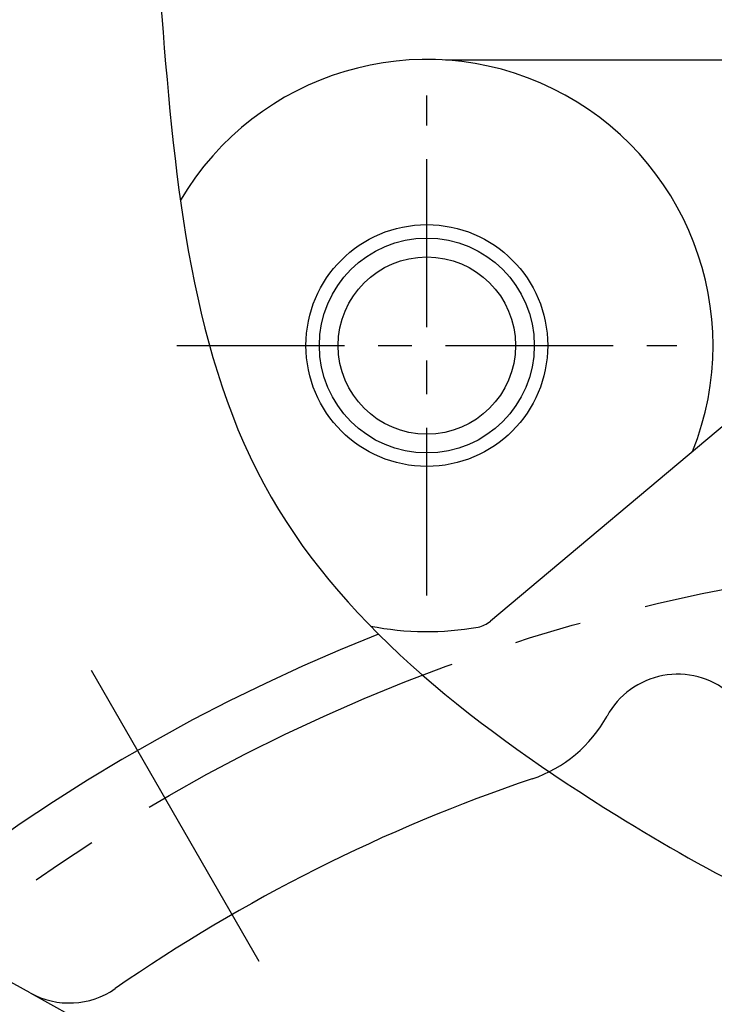
# Model space of a CAD drawing. Units: millimetres. Extents: x 0 to 3855, y -19 to 2751.
# Drawn here: x 607 to 632, y 1298 to 1334 of the extents above; entities that cross this region are included whole.
import ezdxf

# ---------------------------------------------------------------- set-up
doc = ezdxf.new("R2010")
doc.units = ezdxf.units.MM
doc.header["$LTSCALE"] = 10
doc.linetypes.add('CENTER', pattern=[2, 1.25, -0.25, 0.25, -0.25])
doc.layers.add('1', color=1, linetype='CENTER')
doc.layers.add('DIM', color=6, linetype='Continuous')
doc.styles.get("Standard").update_dxf_attribs({"font": 'txt.shx', "bigfont": 'whgtxt.shx'})
doc.dimstyles.new('A1', dxfattribs={"dimtxt": 5, "dimasz": 3.5, "dimexe": 2, "dimexo": 0.7, "dimgap": 2, "dimtad": 1, "dimtoh": 1, "dimdsep": 46, "dimtxsty": 'Standard', "dimcen": 0, "dimclrd": 2, "dimclre": 2, "dimclrt": 6, "dimaunit": 1, "dimadec": 0, "dimazin": 0, "dimtp": 0.02, "dimtfac": 0.65, "dimtdec": 3, "dimtmove": 0, "dimatfit": 3, "dimfxl": 0, "dimtolj": 1, "dimarcsym": 0})

# ---------------------------------------------------------------- blocks, each defined once
blk = doc.blocks.new('#2 하우징(050905) 좌측')
for radius in [223.8, 207.5]:
    blk.add_circle((0, 0), radius)
blk.add_arc((0, 0), 244.5, 286.28897, 253.71103)
at = {"layer": '1'}
blk.add_circle((0, 0), 233.36, dxfattribs=at)
blk = doc.blocks.new('*D77')
at = {"layer": 'DEFPOINTS', "color": 0, "transparency": 16777216}
for p in [(784.393, 1339.298), (506.524, 1155.094)]:
    blk.add_point(p, dxfattribs=at)
at = {"layer": 'DIM', "color": 2, "lineweight": -2, "transparency": 16777216}
for p, q in [((913.245, 1424.715), (800.396, 1349.906)), ((1116.445, 1424.715), (913.245, 1424.715)), ((506.524, 1155.094), (784.393, 1339.298)), ((490.521, 1144.486), (474.518, 1133.877))]:
    blk.add_line(p, q, dxfattribs=at)
at = {"layer": 'DIM', "color": 2, "transparency": 16777216}
for points in [[(798.628, 1352.574), (802.164, 1347.239), (784.393, 1339.298)], [(488.753, 1147.153), (492.289, 1141.819), (506.524, 1155.094)]]:
    blk.add_solid(points, dxfattribs=at)
at = {"layer": 'DIM', "color": 6, "transparency": 16777216, "insert": (1020.445, 1447.915), "char_height": 24, "attachment_point": 5}
blk.add_mtext('\\A1;PCD333.38', dxfattribs=at)
blk = doc.blocks.new('*D78')
at = {"layer": 'DEFPOINTS', "color": 0, "transparency": 16777216}
for p in [(439.538, 1356.986), (851.379, 1137.407)]:
    blk.add_point(p, dxfattribs=at)
at = {"layer": 'DIM', "color": 2, "lineweight": -2, "transparency": 16777216}
for p, q in [((177.073, 1388.584), (380.273, 1388.584)), ((380.273, 1388.584), (422.596, 1366.019)), ((851.379, 1137.407), (439.538, 1356.986)), ((868.321, 1128.374), (885.263, 1119.34))]:
    blk.add_line(p, q, dxfattribs=at)
at = {"layer": 'DIM', "color": 2, "transparency": 16777216}
for points in [[(424.101, 1368.842), (421.09, 1363.195), (439.538, 1356.986)], [(869.827, 1131.197), (866.816, 1125.55), (851.379, 1137.407)]]:
    blk.add_solid(points, dxfattribs=at)
at = {"layer": 'DIM', "color": 6, "transparency": 16777216, "insert": (273.073, 1411.784), "char_height": 24, "attachment_point": 5}
blk.add_mtext('\\A1;PCD466.72', dxfattribs=at)

msp = doc.modelspace()

# ---------------------------------------------------------------- linework, layer by layer
for p, q in [((645.4584, 1332.696), (622.4028, 1332.696)), ((639.0305, 1324.3565), (624.0757, 1311.8079)), ((606.9444, 1297.9689), (601.7525, 1300.8394))]:
    msp.add_line(p, q)
for centre, radius in [((645.4584, 1247.196), 176.185), ((645.4584, 1247.196), 150), ((621.7072, 1322.0692), 4.5), ((621.7072, 1322.0692), 3.3)]:
    msp.add_circle(centre, radius)
at = {"color": 4}
msp.add_circle((621.7072, 1322.0692), 4, dxfattribs=at)
for centre, radius, start, end in [((645.4584, 1247.196), 149, 105.127649, 51.245167), ((621.7088, 1322.0687), 10.65, 338.24848, 149.49622), ((621.7088, 1322.0687), 10.65, 258.63229, 280.29192), ((645.3684, 1247.196), 69, 111.653707, 66.175405), ((631.0451, 1306.8335), 3, 50, 151.29099), ((624.0285, 1310.6764), 5, 288.6538, 331.29099), ((645.4584, 1247.196), 62, 108.653801, 124.763506), ((608.396, 1300.5944), 3, 241.06263, 304.76351)]:
    msp.add_arc(centre, radius, start, end)
at = {"color": 30}
msp.add_arc((623.4329, 1312.574), 1, 280.29192, 310, dxfattribs=at)
at = {"color": 4}
msp.add_open_spline([(606.8746, 1392.1488), (604.9704, 1386.9889), (601.9912, 1378.9159), (604.953, 1364.9845), (610.5526, 1351.5851), (611.79, 1334.1997), (613.4769, 1315.475), (625.5597, 1306.331), (636.1238, 1300.2962), (646.8802, 1296.5642), (659.68, 1302.6947), (670.5568, 1311.2112), (684.0615, 1319.6581), (699.5577, 1332.8273), (720.4758, 1326.606), (730.0172, 1338.8836), (733.9174, 1346.9482), (738.2971, 1354.8305), (738.6302, 1360.9387), (738.7581, 1364.0394), (738.7813, 1364.6305)], degree=3, knots=[0, 0, 0, 0, 16.0442554, 25.1020298, 41.854507, 59.310494, 77.656031, 95.1410025, 101.3471362, 114.7445729, 126.7744344, 141.7380733, 156.5313955, 174.8270434, 200.0390763, 208.4887048, 218.6480407, 227.4484204, 234.9472096, 236.716605, 236.716605, 236.716605, 236.716605], dxfattribs=at)
at = {"layer": '1', "ltscale": 0.5}
for p, q in [((621.7072, 1312.758), (621.7072, 1331.3804)), ((612.396, 1322.0692), (631.0184, 1322.0692)), ((606.9444, 1297.9689), (620.4584, 1290.4973))]:
    msp.add_line(p, q, dxfattribs=at)
at = {"layer": '1', "linetype": 'CENTER'}
msp.add_line((609.2084, 1309.9829), (625.9584, 1280.971), dxfattribs=at)
at = {"layer": '1'}
for radius in [166.69, 67]:
    msp.add_circle((645.4584, 1247.196), radius, dxfattribs=at)

# ---------------------------------------------------------------- block references
msp.add_blockref('#2 하우징(050905) 좌측', (645.4584, 1247.196))

# ---------------------------------------------------------------- dimensions: what is measured, and where the dimension line sits
at = {"layer": 'DIM'}
for p1, p2, picture, middle in [((506.5238, 1155.0943), (784.393, 1339.2978), '*D77', (1020.4447, 1424.7154)), ((851.3787, 1137.4066), (439.5381, 1356.9855), '*D78', (273.0729, 1388.5836))]:
    dim = msp.add_diameter_dim_2p(p1=p1, p2=p2, dimstyle='A1', override={"dimscale": 1.6, "dimtxt": 15, "dimasz": 12, "dimexe": 5, "dimgap": 7, "dimpost": 'PCD<>', "dimaunit": 0}, dxfattribs=at)
    dim.commit()
    dim.dimension.update_dxf_attribs({"geometry": picture, "text_midpoint": middle, "dimtype": 163})

doc.saveas('drawing.dxf')
